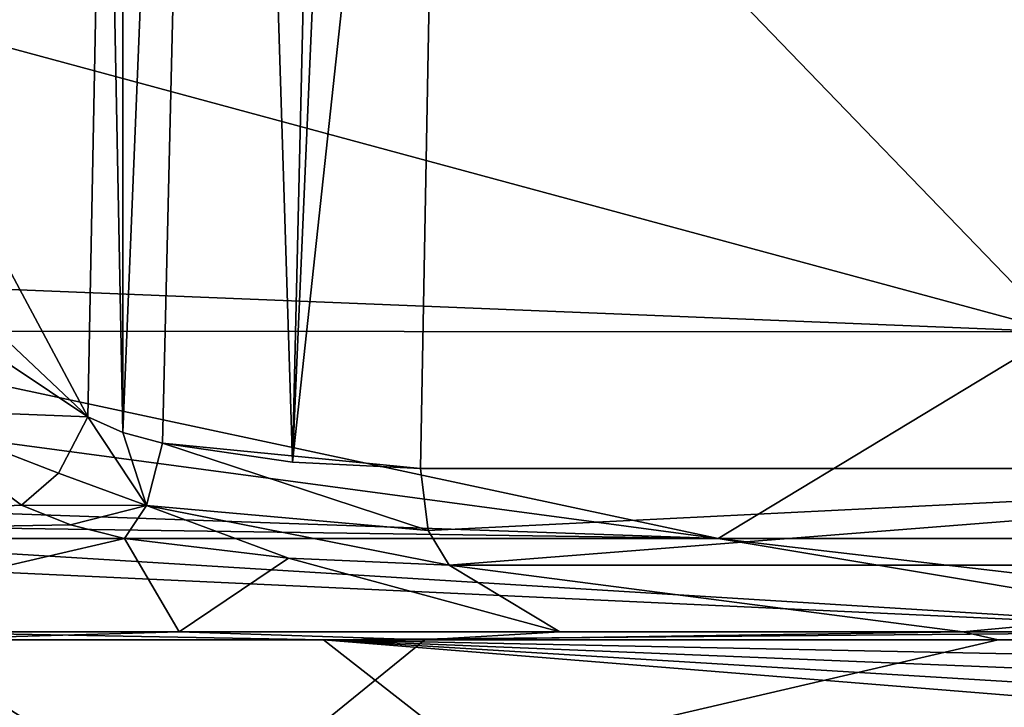
# Model space of a CAD drawing. Units: millimetres. Extents: x -96 to 96, y -246 to 10.
# Drawn here: x -84 to -79, y -94 to -91 of the extents above; entities that cross this region are included whole.
import ezdxf

# ---------------------------------------------------------------- set-up
doc = ezdxf.new("R2010")
doc.units = ezdxf.units.MM
doc.header["$LTSCALE"] = 93.972656
for name, color, linetype in [('182', 7, 'CONTINUOUS'), ('183', 7, 'CONTINUOUS'), ('189', 7, 'CONTINUOUS'), ('191', 7, 'CONTINUOUS'), ('195', 7, 'CONTINUOUS'), ('201', 7, 'CONTINUOUS'), ('226', 7, 'CONTINUOUS'), ('227', 7, 'CONTINUOUS'), ('228', 7, 'CONTINUOUS'), ('246', 7, 'CONTINUOUS'), ('274', 7, 'CONTINUOUS'), ('275', 7, 'CONTINUOUS'), ('729', 7, 'CONTINUOUS'), ('730', 7, 'CONTINUOUS')]:
    doc.layers.add(name, color=color, linetype=linetype)

msp = doc.modelspace()

# ---------------------------------------------------------------- linework, layer by layer
at = {"layer": '182', "linetype": 'Continuous'}
for points in [[(-85.6063, -93.5324, 14.8633), (-77.5025, -93.9093, 16.2614), (-85.2754, -93.4302, 15.646), (-85.6063, -93.5324, 14.8633)], [(-85.2754, -93.4302, 15.646), (-77.5025, -93.9093, 16.2614), (-80.3613, -93.4302, 17.9341), (-85.2754, -93.4302, 15.646)], [(-77.5025, -93.9093, 16.2614), (-76.2636, -93.9089, 16.4065), (-80.3613, -93.4302, 17.9341), (-77.5025, -93.9093, 16.2614)], [(-80.3613, -93.4302, 17.9341), (-76.2636, -93.9089, 16.4065), (-74.9994, -93.4302, 18.7183), (-80.3613, -93.4302, 17.9341)], [(-84.6377, -93.9099, 13.331), (-77.5025, -93.9093, 16.2614), (-85.6063, -93.5324, 14.8633), (-84.6377, -93.9099, 13.331)]]:
    msp.add_3dface(points, dxfattribs=at)
at = {"layer": '183', "linetype": 'Continuous'}
for points in [[(-83.4121, -93.4302, -16.7218), (-85.4795, -93.9099, -12.68), (-87.6535, -93.4302, -13.7936), (-83.4121, -93.4302, -16.7218)], [(-83.1319, -93.9099, -14.2994), (-85.4795, -93.9099, -12.68), (-83.4121, -93.4302, -16.7218), (-83.1319, -93.9099, -14.2994)], [(-82.5699, -93.5324, -16.6169), (-83.1319, -93.9099, -14.2994), (-83.4121, -93.4302, -16.7218), (-82.5699, -93.5324, -16.6169)], [(-81.1764, -93.9099, -15.2465), (-83.1319, -93.9099, -14.2994), (-82.5699, -93.5324, -16.6169), (-81.1764, -93.9099, -15.2465)], [(-81.7452, -93.5675, -16.7956), (-81.1764, -93.9099, -15.2465), (-82.5699, -93.5324, -16.6169), (-81.7452, -93.5675, -16.7956)], [(-79.1052, -93.9099, -15.9295), (-81.1764, -93.9099, -15.2465), (-81.7452, -93.5675, -16.7956), (-79.1052, -93.9099, -15.9295)], [(-75.4184, -93.5675, -18.0946), (-79.1052, -93.9099, -15.9295), (-81.7452, -93.5675, -16.7956), (-75.4184, -93.5675, -18.0946)], [(-76.9796, -93.9099, -16.3305), (-79.1052, -93.9099, -15.9295), (-75.4184, -93.5675, -18.0946), (-76.9796, -93.9099, -16.3305)]]:
    msp.add_3dface(points, dxfattribs=at)
at = {"layer": '189', "linetype": 'Continuous'}
for points in [[(-83.6021, -92.8056, -17.2646), (-84.7647, -90.6288, -17.909), (-83.5115, -88.2035, -17.2143), (-83.6021, -92.8056, -17.2646)], [(-84.588, -91.8747, -17.8111), (-84.7647, -90.6288, -17.909), (-83.6021, -92.8056, -17.2646), (-84.588, -91.8747, -17.8111)], [(-84.1893, -92.4129, -17.59), (-84.588, -91.8747, -17.8111), (-83.6021, -92.8056, -17.2646), (-84.1893, -92.4129, -17.59)]]:
    msp.add_3dface(points, dxfattribs=at)
at = {"layer": '191', "linetype": 'Continuous'}
for points in [[(-80.3729, -90.5381, 19.9142), (-85.3747, -90.5381, 17.8272), (-78.6054, -92.3683, 19.931), (-80.3729, -90.5381, 19.9142)], [(-78.6054, -92.3683, 19.931), (-85.3747, -90.5381, 17.8272), (-85.3586, -92.0961, 17.5866), (-78.6054, -92.3683, 19.931)], [(-75, -90.5381, 20.6263), (-80.3729, -90.5381, 19.9142), (-78.6054, -92.3683, 19.931), (-75, -90.5381, 20.6263)], [(-85.3469, -92.3654, 17.4145), (-78.6054, -92.3683, 19.931), (-85.3586, -92.0961, 17.5866), (-85.3469, -92.3654, 17.4145)], [(-85.3211, -92.7668, 17.047), (-80.3613, -93.4302, 17.9341), (-85.3469, -92.3654, 17.4145), (-85.3211, -92.7668, 17.047)], [(-85.3469, -92.3654, 17.4145), (-80.3613, -93.4302, 17.9341), (-78.6054, -92.3683, 19.931), (-85.3469, -92.3654, 17.4145)], [(-80.3613, -93.4302, 17.9341), (-74.9994, -93.4302, 18.7183), (-78.6054, -92.3683, 19.931), (-80.3613, -93.4302, 17.9341)], [(-87.6535, -93.4302, -13.7936), (-84.6026, -92.7668, -17.4618), (-83.9425, -93.259, -17.0137), (-87.6535, -93.4302, -13.7936)], [(-85.263, -93.259, 16.2513), (-80.3613, -93.4302, 17.9341), (-85.3211, -92.7668, 17.047), (-85.263, -93.259, 16.2513)], [(-83.6912, -93.3604, -16.8585), (-87.6535, -93.4302, -13.7936), (-83.9425, -93.259, -17.0137), (-83.6912, -93.3604, -16.8585)], [(-85.2543, -93.3604, 15.956), (-80.3613, -93.4302, 17.9341), (-85.263, -93.259, 16.2513), (-85.2543, -93.3604, 15.956)], [(-83.4121, -93.4302, -16.7218), (-87.6535, -93.4302, -13.7936), (-83.6912, -93.3604, -16.8585), (-83.4121, -93.4302, -16.7218)], [(-85.2754, -93.4302, 15.646), (-80.3613, -93.4302, 17.9341), (-85.2543, -93.3604, 15.956), (-85.2754, -93.4302, 15.646)]]:
    msp.add_3dface(points, dxfattribs=at)
at = {"layer": '195', "linetype": 'Continuous'}
for points in [[(-81.6197, -78.3235, -16.9915), (-75.4275, -93.0702, -18.4879), (-81.7562, -85.7098, -17.0764), (-81.6197, -78.3235, -16.9915)], [(-75, -78.3235, -18.2355), (-75.4275, -93.0702, -18.4879), (-81.6197, -78.3235, -16.9915), (-75, -78.3235, -18.2355)], [(-81.8918, -93.0702, -17.1607), (-81.7562, -85.7098, -17.0764), (-75.4275, -93.0702, -18.4879), (-81.8918, -93.0702, -17.1607)]]:
    msp.add_3dface(points, dxfattribs=at)
at = {"layer": '201', "linetype": 'Continuous'}
for points in [[(-82.2075, -78.3132, -16.8597), (-82.549, -93.0381, -17.0181), (-82.9311, -80.9072, -16.956), (-82.2075, -78.3132, -16.8597)], [(-81.9085, -78.3187, -16.9034), (-82.549, -93.0381, -17.0181), (-82.2075, -78.3132, -16.8597), (-81.9085, -78.3187, -16.9034)], [(-81.7562, -85.7098, -17.0764), (-82.549, -93.0381, -17.0181), (-81.9085, -78.3187, -16.9034), (-81.7562, -85.7098, -17.0764)], [(-83.4203, -83.5914, -17.1638), (-82.9311, -80.9072, -16.956), (-83.4212, -92.8855, -17.1761), (-83.4203, -83.5914, -17.1638)], [(-82.9311, -80.9072, -16.956), (-83.2169, -92.9401, -17.1017), (-83.4212, -92.8855, -17.1761), (-82.9311, -80.9072, -16.956)], [(-82.549, -93.0381, -17.0181), (-83.2169, -92.9401, -17.1017), (-82.9311, -80.9072, -16.956), (-82.549, -93.0381, -17.0181)], [(-83.4203, -83.5914, -17.1638), (-83.4212, -92.8855, -17.1761), (-83.5115, -88.2035, -17.2143), (-83.4203, -83.5914, -17.1638)], [(-81.7562, -85.7098, -17.0764), (-81.8918, -93.0702, -17.1607), (-82.549, -93.0381, -17.0181), (-81.7562, -85.7098, -17.0764)], [(-83.6021, -92.8056, -17.2646), (-83.5115, -88.2035, -17.2143), (-83.4212, -92.8855, -17.1761), (-83.6021, -92.8056, -17.2646)]]:
    msp.add_3dface(points, dxfattribs=at)
at = {"layer": '226', "linetype": 'Continuous'}
for points in [[(-81.8918, -93.0702, -17.1607), (-75.4275, -93.0702, -18.4879), (-81.8516, -93.3892, -17.0606), (-81.8918, -93.0702, -17.1607)], [(-75.4275, -93.0702, -18.4879), (-81.7452, -93.5675, -16.7956), (-81.8516, -93.3892, -17.0606), (-75.4275, -93.0702, -18.4879)], [(-75.4184, -93.5675, -18.0946), (-81.7452, -93.5675, -16.7956), (-75.4275, -93.0702, -18.4879), (-75.4184, -93.5675, -18.0946)]]:
    msp.add_3dface(points, dxfattribs=at)
at = {"layer": '227', "linetype": 'Continuous'}
for points in [[(-83.2169, -92.9401, -17.1017), (-81.8516, -93.3892, -17.0606), (-83.2992, -93.2619, -17.0028), (-83.2169, -92.9401, -17.1017)], [(-81.8918, -93.0702, -17.1607), (-83.2169, -92.9401, -17.1017), (-82.549, -93.0381, -17.0181), (-81.8918, -93.0702, -17.1607)], [(-83.2169, -92.9401, -17.1017), (-81.8918, -93.0702, -17.1607), (-81.8516, -93.3892, -17.0606), (-83.2169, -92.9401, -17.1017)], [(-82.5699, -93.5324, -16.6169), (-83.4121, -93.4302, -16.7218), (-83.2992, -93.2619, -17.0028), (-82.5699, -93.5324, -16.6169)], [(-81.7452, -93.5675, -16.7956), (-82.5699, -93.5324, -16.6169), (-83.2992, -93.2619, -17.0028), (-81.7452, -93.5675, -16.7956)], [(-81.8516, -93.3892, -17.0606), (-81.7452, -93.5675, -16.7956), (-83.2992, -93.2619, -17.0028), (-81.8516, -93.3892, -17.0606)]]:
    msp.add_3dface(points, dxfattribs=at)
at = {"layer": '228', "linetype": 'Continuous'}
for points in [[(-84.1893, -92.4129, -17.59), (-83.6021, -92.8056, -17.2646), (-84.6026, -92.7668, -17.4618), (-84.1893, -92.4129, -17.59)], [(-84.6026, -92.7668, -17.4618), (-83.6021, -92.8056, -17.2646), (-83.7525, -93.0946, -17.2247), (-84.6026, -92.7668, -17.4618)], [(-83.9425, -93.259, -17.0137), (-84.6026, -92.7668, -17.4618), (-83.7525, -93.0946, -17.2247), (-83.9425, -93.259, -17.0137)]]:
    msp.add_3dface(points, dxfattribs=at)
at = {"layer": '246', "linetype": 'Continuous'}
for points in [[(-83.6021, -92.8056, -17.2646), (-83.2992, -93.2619, -17.0028), (-83.7525, -93.0946, -17.2247), (-83.6021, -92.8056, -17.2646)], [(-83.6021, -92.8056, -17.2646), (-83.4212, -92.8855, -17.1761), (-83.2992, -93.2619, -17.0028), (-83.6021, -92.8056, -17.2646)], [(-83.4212, -92.8855, -17.1761), (-83.2169, -92.9401, -17.1017), (-83.2992, -93.2619, -17.0028), (-83.4212, -92.8855, -17.1761)], [(-83.2992, -93.2619, -17.0028), (-83.9425, -93.259, -17.0137), (-83.7525, -93.0946, -17.2247), (-83.2992, -93.2619, -17.0028)], [(-83.6912, -93.3604, -16.8585), (-83.9425, -93.259, -17.0137), (-83.2992, -93.2619, -17.0028), (-83.6912, -93.3604, -16.8585)], [(-83.4121, -93.4302, -16.7218), (-83.6912, -93.3604, -16.8585), (-83.2992, -93.2619, -17.0028), (-83.4121, -93.4302, -16.7218)]]:
    msp.add_3dface(points, dxfattribs=at)
at = {"layer": '274', "color": 253, "linetype": 'Continuous', "true_color": 0x999999}
for points in [[(-83.0511, -94.9118, -13.9443), (-88.9446, -94.9118, -8.0507), (-84.5692, -93.9508, -13.3803), (-83.0511, -94.9118, -13.9443)], [(-81.8701, -93.9508, -14.9467), (-83.0511, -94.9118, -13.9443), (-84.5692, -93.9508, -13.3803), (-81.8701, -93.9508, -14.9467)], [(-75.0004, -94.9118, -16.1017), (-83.0511, -94.9118, -13.9443), (-75.8362, -93.9508, -16.4287), (-75.0004, -94.9118, -16.1017)], [(-75.8362, -93.9508, -16.4287), (-83.0511, -94.9118, -13.9443), (-78.9238, -93.9508, -15.9752), (-75.8362, -93.9508, -16.4287)], [(-78.9238, -93.9508, -15.9752), (-83.0511, -94.9118, -13.9443), (-81.8701, -93.9508, -14.9467), (-78.9238, -93.9508, -15.9752)]]:
    msp.add_3dface(points, dxfattribs=at)
at = {"layer": '275', "color": 253, "linetype": 'Continuous', "true_color": 0x999999}
for points in [[(-77.5035, -94.0507, 16.255), (-77.5025, -93.9093, 16.2614), (-82.3903, -93.9508, 14.6964), (-77.5035, -94.0507, 16.255)], [(-86.3852, -94.9118, 11.3861), (-81.161, -94.9118, 14.8764), (-86.5429, -93.9508, 11.7202), (-86.3852, -94.9118, 11.3861)], [(-86.5429, -93.9508, 11.7202), (-81.161, -94.9118, 14.8764), (-82.3903, -93.9508, 14.6964), (-86.5429, -93.9508, 11.7202)], [(-77.502, -94.1506, 16.2451), (-77.5035, -94.0507, 16.255), (-82.3903, -93.9508, 14.6964), (-77.502, -94.1506, 16.2451)], [(-77.4995, -94.2495, 16.2286), (-77.502, -94.1506, 16.2451), (-82.3903, -93.9508, 14.6964), (-77.4995, -94.2495, 16.2286)], [(-77.496, -94.3468, 16.2057), (-77.4995, -94.2495, 16.2286), (-82.3903, -93.9508, 14.6964), (-77.496, -94.3468, 16.2057)], [(-81.161, -94.9118, 14.8764), (-77.496, -94.3468, 16.2057), (-82.3903, -93.9508, 14.6964), (-81.161, -94.9118, 14.8764)]]:
    msp.add_3dface(points, dxfattribs=at)
at = {"layer": '729', "linetype": 'Continuous'}
for points in [[(-85.4795, -93.9099, -12.68), (-83.1319, -93.9099, -14.2994), (-84.5692, -93.9508, -13.3803), (-85.4795, -93.9099, -12.68)], [(-83.1319, -93.9099, -14.2994), (-81.8701, -93.9508, -14.9467), (-84.5692, -93.9508, -13.3803), (-83.1319, -93.9099, -14.2994)], [(-83.1319, -93.9099, -14.2994), (-81.1764, -93.9099, -15.2465), (-81.8701, -93.9508, -14.9467), (-83.1319, -93.9099, -14.2994)], [(-81.1764, -93.9099, -15.2465), (-79.1052, -93.9099, -15.9295), (-81.8701, -93.9508, -14.9467), (-81.1764, -93.9099, -15.2465)], [(-79.1052, -93.9099, -15.9295), (-78.9238, -93.9508, -15.9752), (-81.8701, -93.9508, -14.9467), (-79.1052, -93.9099, -15.9295)], [(-79.1052, -93.9099, -15.9295), (-76.9796, -93.9099, -16.3305), (-78.9238, -93.9508, -15.9752), (-79.1052, -93.9099, -15.9295)], [(-76.9796, -93.9099, -16.3305), (-75.8362, -93.9508, -16.4287), (-78.9238, -93.9508, -15.9752), (-76.9796, -93.9099, -16.3305)]]:
    msp.add_3dface(points, dxfattribs=at)
at = {"layer": '730', "linetype": 'Continuous'}
for points in [[(-84.6377, -93.9099, 13.331), (-86.5429, -93.9508, 11.7202), (-82.3903, -93.9508, 14.6964), (-84.6377, -93.9099, 13.331)], [(-77.5025, -93.9093, 16.2614), (-84.6377, -93.9099, 13.331), (-82.3903, -93.9508, 14.6964), (-77.5025, -93.9093, 16.2614)]]:
    msp.add_3dface(points, dxfattribs=at)

doc.saveas('drawing.dxf')
